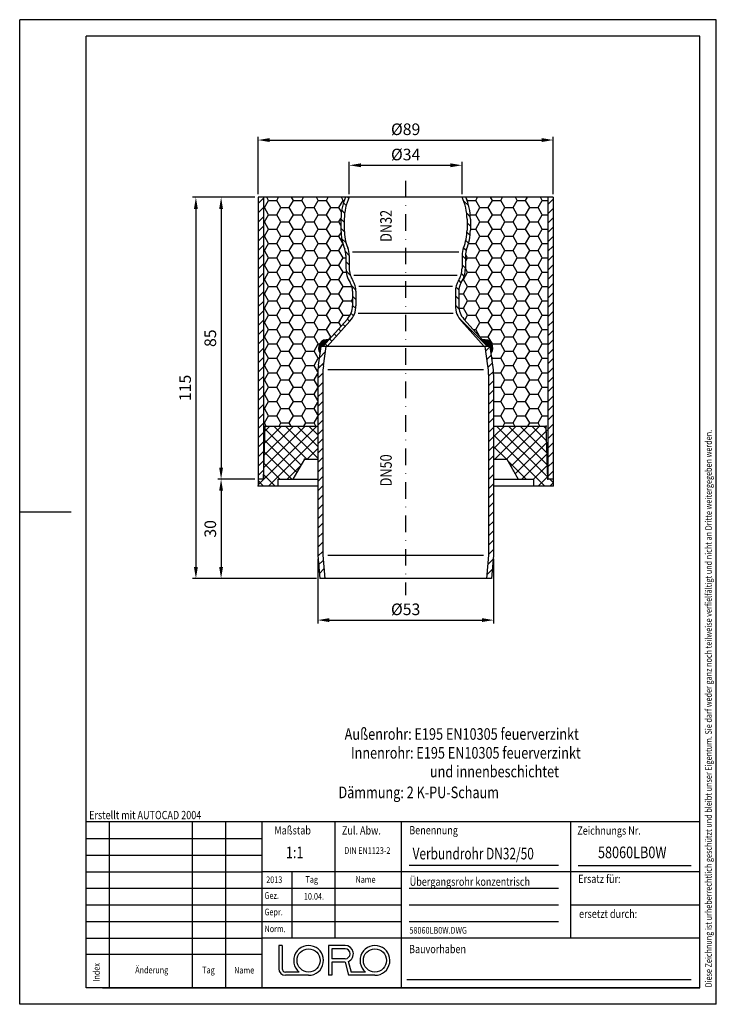
# Model space of a CAD drawing. Extents: x 0 to 210, y 0 to 297.
import ezdxf
from ezdxf.enums import TextEntityAlignment as Align

# ---------------------------------------------------------------- set-up
doc = ezdxf.new("R2010")
doc.units = 0
doc.header["$LTSCALE"] = 10
doc.header["$MEASUREMENT"] = 0
doc.linetypes.add('STRICHPUNKT', pattern=[1, 0.5, -0.25, 0, -0.25])
for name, color, linetype in [('BEM', 7, 'Continuous'), ('HILF', 2, 'Continuous'), ('MITTEL', 2, 'STRICHPUNKT'), ('SCHRAFF', 7, 'Continuous'), ('STEMPEL', 3, 'Continuous'), ('TEXT', 7, 'Continuous'), ('VOLL', 1, 'Continuous')]:
    doc.layers.add(name, color=color, linetype=linetype)
doc.styles.add('GREEKS', font='SIMPLEX.shx', dxfattribs={"width": 0.8})
doc.styles.get("Standard").update_dxf_attribs({"font": 'simplex.shx', "width": 0.8})
doc.dimstyles.get("Standard").update_dxf_attribs({"dimtxt": 0.18, "dimasz": 0.18, "dimexe": 0.18, "dimexo": 0.0625, "dimgap": 0.09, "dimtad": 0, "dimtih": 1, "dimtoh": 1, "dimdec": 4, "dimzin": 0, "dimdsep": 46, "dimtxsty": 'STANDARD', "dimcen": 0.09, "dimadec": 0, "dimazin": 0, "dimtfac": 1, "dimtdec": 4, "dimtofl": 0, "dimtmove": 0, "dimatfit": 3, "dimfxl": 1, "dimtolj": 1, "dimtzin": 0, "dimarcsym": 0})
pattern_1 = [(45, (0, 0), (-1.414214, 1.414214), [])]
pattern_2 = [(135, (0, 0), (-1.414214, -1.414214), [])]

# ---------------------------------------------------------------- blocks, each defined once
blk = doc.blocks.new('LOGO')
for p, q in [((2.6, -4.77), (2.6, -11.77)), ((3.6, -4.77), (2.6, -4.77)), ((3.6, -4.77), (3.6, -11.77)), ((17.6, -4.77), (17.6, -13.77)), ((22.6, -4.77), (17.6, -4.77)), ((22.6, -5.77), (18.6, -5.77)), ((18.6, -5.77), (18.6, -8.77)), ((22.6, -8.77), (18.6, -8.77)), ((22.6, -9.77), (18.6, -9.77)), ((18.6, -9.77), (18.6, -13.77)), ((22.6, -9.77), (23.67, -13.77)), ((23.57, -9.51), (24.44, -12.77)), ((8.77, -12.77), (4.6, -12.77)), ((11.6, -13.77), (4.6, -13.77)), ((18.6, -13.77), (17.6, -13.77)), ((31.6, -13.77), (23.67, -13.77)), ((28.77, -12.77), (24.44, -12.77))]:
    blk.add_line(p, q)
for centre in [(11.6, -9.27), (31.6, -9.27)]:
    blk.add_circle(centre, 3.5)
for centre, radius, start, end in [((11.6, -9.27), 4.5, 270, 231.0576), ((22.6, -7.27), 2.5, 270, 270), ((22.6, -7.27), 2.5, 293.1162, 90), ((22.6, -7.27), 1.5, 270, 90), ((31.6, -9.27), 4.5, 270, 231.0576), ((4.6, -11.77), 2, 180, 270), ((4.6, -11.77), 1, 180, 270)]:
    blk.add_arc(centre, radius, start, end)
blk = doc.blocks.new('*D4')
at = {"layer": 'BEM', "color": 0, "lineweight": -2, "transparency": 16777216}
for p, q in [((89.85, 134.42), (89.85, 114.89)), ((142.85, 134.42), (142.85, 114.89)), ((93.35, 115.89), (139.35, 115.89))]:
    blk.add_line(p, q, dxfattribs=at)
at = {"layer": 'BEM', "color": 0, "transparency": 16777216}
for points in [[(93.35, 116.48), (93.35, 115.31), (89.85, 115.89)], [(139.35, 116.48), (139.35, 115.31), (142.85, 115.89)]]:
    blk.add_solid(points, dxfattribs=at)
at = {"layer": 'Defpoints', "color": 0, "transparency": 16777216}
for p in [(89.85, 135.42), (142.85, 135.42), (142.85, 115.89)]:
    blk.add_point(p, dxfattribs=at)
at = {"layer": 'BEM', "color": 1, "transparency": 16777216, "insert": (116.35, 119.14), "char_height": 3.5, "attachment_point": 5}
blk.add_mtext('\\A1;%%c53', dxfattribs=at)
blk = doc.blocks.new('*D5')
at = {"layer": 'BEM', "color": 0, "lineweight": -2, "transparency": 16777216}
for p, q in [((70.85, 243.42), (52.12, 243.42)), ((53.12, 239.92), (53.12, 131.92)), ((89.46, 128.42), (52.12, 128.42))]:
    blk.add_line(p, q, dxfattribs=at)
at = {"layer": 'BEM', "color": 0, "transparency": 16777216}
for points in [[(52.53, 239.92), (53.7, 239.92), (53.12, 243.42)], [(52.53, 131.92), (53.7, 131.92), (53.12, 128.42)]]:
    blk.add_solid(points, dxfattribs=at)
at = {"layer": 'Defpoints', "color": 0, "transparency": 16777216}
for p in [(71.85, 243.42), (53.12, 128.42), (90.46, 128.42)]:
    blk.add_point(p, dxfattribs=at)
at = {"layer": 'BEM', "color": 1, "transparency": 16777216, "insert": (49.87, 185.92), "char_height": 3.5, "attachment_point": 5, "rotation": 90}
blk.add_mtext('\\A1;115', dxfattribs=at)
blk = doc.blocks.new('*D6')
at = {"layer": 'BEM', "color": 0, "lineweight": -2, "transparency": 16777216}
for p, q in [((70.85, 243.42), (59.71, 243.42)), ((60.71, 239.92), (60.71, 161.92)), ((70.85, 158.42), (59.71, 158.42))]:
    blk.add_line(p, q, dxfattribs=at)
at = {"layer": 'BEM', "color": 0, "transparency": 16777216}
for points in [[(60.13, 239.92), (61.29, 239.92), (60.71, 243.42)], [(60.13, 161.92), (61.29, 161.92), (60.71, 158.42)]]:
    blk.add_solid(points, dxfattribs=at)
at = {"layer": 'Defpoints', "color": 0, "transparency": 16777216}
for p in [(71.85, 243.42), (60.71, 158.42), (71.85, 158.42)]:
    blk.add_point(p, dxfattribs=at)
at = {"layer": 'BEM', "color": 1, "transparency": 16777216, "insert": (57.46, 200.92), "char_height": 3.5, "attachment_point": 5, "rotation": 90}
blk.add_mtext('\\A1;85', dxfattribs=at)
blk = doc.blocks.new('*D7')
at = {"layer": 'BEM', "color": 0, "lineweight": -2, "transparency": 16777216}
for p, q in [((70.85, 158.42), (59.71, 158.42)), ((60.71, 154.92), (60.71, 131.92)), ((89.46, 128.42), (59.71, 128.42))]:
    blk.add_line(p, q, dxfattribs=at)
at = {"layer": 'BEM', "color": 0, "transparency": 16777216}
for points in [[(60.13, 154.92), (61.29, 154.92), (60.71, 158.42)], [(60.13, 131.92), (61.29, 131.92), (60.71, 128.42)]]:
    blk.add_solid(points, dxfattribs=at)
at = {"layer": 'Defpoints', "color": 0, "transparency": 16777216}
for p in [(71.85, 158.42), (60.71, 128.42), (90.46, 128.42)]:
    blk.add_point(p, dxfattribs=at)
at = {"layer": 'BEM', "color": 1, "transparency": 16777216, "insert": (57.46, 143.42), "char_height": 3.5, "attachment_point": 5, "rotation": 90}
blk.add_mtext('\\A1;30', dxfattribs=at)
blk = doc.blocks.new('*D8')
at = {"layer": 'BEM', "color": 0, "lineweight": -2, "transparency": 16777216}
for p, q in [((99.35, 244.42), (99.35, 254.08)), ((102.85, 253.08), (129.85, 253.08)), ((133.35, 244.42), (133.35, 254.08))]:
    blk.add_line(p, q, dxfattribs=at)
at = {"layer": 'BEM', "color": 0, "transparency": 16777216}
for points in [[(102.85, 253.66), (102.85, 252.5), (99.35, 253.08)], [(129.85, 253.66), (129.85, 252.5), (133.35, 253.08)]]:
    blk.add_solid(points, dxfattribs=at)
at = {"layer": 'Defpoints', "color": 0, "transparency": 16777216}
for p in [(133.35, 253.08), (99.35, 243.42), (133.35, 243.42)]:
    blk.add_point(p, dxfattribs=at)
at = {"layer": 'BEM', "color": 1, "transparency": 16777216, "insert": (116.35, 256.33), "char_height": 3.5, "attachment_point": 5}
blk.add_mtext('\\A1;%%C34', dxfattribs=at)
blk = doc.blocks.new('*D10')
at = {"layer": 'BEM', "color": 0, "lineweight": -2, "transparency": 16777216}
for p, q in [((71.85, 244.42), (71.85, 261.7)), ((160.85, 244.42), (160.85, 261.7)), ((75.35, 260.7), (157.35, 260.7))]:
    blk.add_line(p, q, dxfattribs=at)
at = {"layer": 'BEM', "color": 0, "transparency": 16777216}
for points in [[(75.35, 261.28), (75.35, 260.11), (71.85, 260.7)], [(157.35, 261.28), (157.35, 260.11), (160.85, 260.7)]]:
    blk.add_solid(points, dxfattribs=at)
at = {"layer": 'Defpoints', "color": 0, "transparency": 16777216}
for p in [(160.85, 260.7), (71.85, 243.42), (160.85, 243.42)]:
    blk.add_point(p, dxfattribs=at)
at = {"layer": 'BEM', "color": 1, "transparency": 16777216, "insert": (116.35, 263.95), "char_height": 3.5, "attachment_point": 5}
blk.add_mtext('\\A1;%%C89', dxfattribs=at)

msp = doc.modelspace()

# ---------------------------------------------------------------- hatches: boundary and pattern name
at = {"layer": 'SCHRAFF'}
h = msp.add_hatch(dxfattribs=at)
h.set_pattern_fill('_USER', color=256, scale=2, angle=45, pattern_type=0)
h.set_pattern_definition(pattern_1)
h.paths.add_polyline_path([(73.452, 243.421), (71.852, 243.421), (71.852, 158.421), (73.452, 158.421)])
h.paths.add_polyline_path([(160.852, 243.421), (159.252, 243.421), (159.252, 158.421), (160.852, 158.421)])
h = msp.add_hatch(dxfattribs=at)
h.set_pattern_fill('HONEY', color=256, scale=20)
h.paths.add_polyline_path([(99.583, 217.763, -0.1414497), (98.352, 222.026), (98.352, 225.921, 0.0977458), (97.977, 227.821, -0.0977458), (96.852, 233.52), (96.852, 233.52), (96.852, 236.879, -0.1056993), (98.251, 243.421), (73.452, 243.421), (73.452, 158.421), (74.011, 174.421), (89.852, 174.421), (89.852, 189.999, -0.0354892), (90.053, 192.828), (90.567, 196.421, -0.7064005), (93.152, 200.421), (98.812, 206.709, 0.1852813), (100.352, 210.723), (100.352, 215.098, 0.1414497)])
h.paths.add_polyline_path([(159.252, 243.421), (134.454, 243.421, -0.1056993), (135.852, 236.879), (135.852, 233.52, -0.0977458), (134.727, 227.821, 0.0977458), (134.352, 225.921), (134.352, 222.026, -0.1414497), (133.122, 217.763, 0.1414497), (132.352, 215.098), (132.352, 210.723, 0.1852813), (133.893, 206.709), (139.552, 200.421, -0.7064005), (142.138, 196.421), (142.651, 192.828, -0.0354892), (142.852, 189.999), (142.852, 174.421), (158.694, 174.421), (159.252, 158.421)])
h = msp.add_hatch(dxfattribs=at)
h.set_pattern_fill('_USER', color=256, scale=2, angle=135, pattern_type=0)
h.set_pattern_definition(pattern_2)
h.paths.add_polyline_path([(99.354, 243.421), (98.251, 243.421, 0.1056993), (96.852, 236.879), (96.852, 233.52), (96.852, 233.52, 0.0977458), (97.977, 227.821, -0.0977458), (98.352, 225.921), (98.352, 222.026, 0.1414497), (99.583, 217.763, -0.1414497), (100.352, 215.098), (100.352, 210.723, -0.1852813), (98.812, 206.709), (91.352, 198.421), (92.698, 198.421), (99.555, 206.04, 0.1852813), (101.352, 210.723), (101.352, 215.098, 0.1414497), (100.429, 218.296, -0.1414497), (99.352, 222.026), (99.352, 225.921, 0.0977458), (98.902, 228.201, -0.0977458), (97.852, 233.52), (97.852, 236.877, -0.1133285)])
h = msp.add_hatch(dxfattribs=at)
h.set_pattern_fill('_USER', color=256, scale=2, angle=135, pattern_type=0)
h.set_pattern_definition(pattern_2)
h.paths.add_polyline_path([(133.35, 243.421), (134.454, 243.421, -0.1056993), (135.852, 236.879), (135.852, 233.52), (135.852, 233.52, -0.0977458), (134.727, 227.821, 0.0977458), (134.352, 225.921), (134.352, 222.026, -0.1414497), (133.122, 217.763, 0.1414497), (132.352, 215.098), (132.352, 210.723, 0.1852813), (133.893, 206.709), (141.352, 198.421), (140.007, 198.421), (133.149, 206.04, -0.1852813), (131.352, 210.723), (131.352, 215.098, -0.1414497), (132.275, 218.296, 0.1414497), (133.352, 222.026), (133.352, 225.921, -0.0977458), (133.802, 228.201, 0.0977458), (134.852, 233.52), (134.852, 236.877, 0.1133285)])
h = msp.add_hatch(dxfattribs=at)
h.set_pattern_fill('_USER', color=256, scale=0.1, style=0, pattern_type=0)
h.set_pattern_definition([(180, (232.70456, 0), (0, 0.1), [])])
h.paths.add_polyline_path([(93.152, 200.421), (91.352, 198.421), (90.852, 198.421), (90.567, 196.421, -0.7064005)])
h = msp.add_hatch(dxfattribs=at)
h.set_pattern_fill('_USER', color=256, scale=0.1, style=0, pattern_type=0)
h.set_pattern_definition([(0, (0, 0), (0, 0.1), [])])
h.paths.add_polyline_path([(139.552, 200.421), (141.352, 198.421), (141.852, 198.421), (142.138, 196.421, 0.7064005)])
h = msp.add_hatch(dxfattribs=at)
h.set_pattern_fill('_USER', color=256, scale=2, angle=45, pattern_type=0)
h.set_pattern_definition(pattern_1)
h.paths.add_polyline_path([(142.852, 189.999, 0.0354892), (142.651, 192.828), (141.852, 198.421), (140.337, 198.421), (141.166, 192.616, -0.0354892), (141.352, 189.999), (141.352, 135.486), (140.734, 128.421), (142.24, 128.421), (142.852, 135.421)])
h.paths.add_polyline_path([(91.352, 189.999, -0.0354892), (91.538, 192.616), (92.368, 198.421), (90.852, 198.421), (90.053, 192.828, 0.0354892), (89.852, 189.999), (89.852, 135.421), (90.465, 128.421), (91.97, 128.421), (91.352, 135.486)])
h = msp.add_hatch(dxfattribs=at)
h.set_pattern_fill('NET', color=256, scale=20, angle=45)
h.paths.add_polyline_path([(89.852, 174.421), (74.011, 174.421), (73.452, 158.421), (71.852, 158.421), (71.852, 156.421), (77.852, 156.421), (77.852, 158.421), (82.388, 158.421), (85.852, 164.421), (89.852, 164.421)])
h.paths.add_polyline_path([(158.694, 174.421), (142.852, 174.421), (142.852, 164.421), (146.852, 164.421), (150.316, 158.421), (154.852, 158.421), (154.852, 156.421), (160.852, 156.421), (160.852, 158.421), (159.252, 158.421)])

# ---------------------------------------------------------------- linework, layer by layer
at = {"layer": 'HILF'}
for p, q in [((0, 0), (0, 297)), ((210, 297), (0, 297)), ((210, 0), (210, 297)), ((132.42, 226.889), (100.285, 226.889)), ((131.927, 219.808), (100.778, 219.808)), ((130.491, 216.485), (102.214, 216.485)), ((130.691, 208.421), (102.014, 208.421)), ((139.793, 191.421), (92.912, 191.421)), ((15.544, 148.5), (0, 148.5)), ((139.852, 135.421), (92.852, 135.421)), ((20, 50), (73, 50)), ((20, 45), (73, 45)), ((117.387, 42.019), (162.418, 42.019)), ((168.362, 41.89), (202.429, 41.89)), ((20, 40), (73, 40)), ((20, 35), (73, 35)), ((73, 35), (115, 35)), ((117.387, 35), (162.418, 35)), ((20, 30), (73, 30)), ((73, 30), (115, 30)), ((117.387, 30), (162.418, 30)), ((20, 25), (73, 25)), ((73, 25), (115, 25)), ((117.387, 25), (162.418, 25)), ((20, 20), (73, 20)), ((116.745, 7.447), (202.429, 7.447)), ((210, 0), (0, 0))]:
    msp.add_line(p, q, dxfattribs=at)
at = {"layer": 'MITTEL'}
msp.add_line((116.352, 248.421), (116.352, 123.421), dxfattribs=at)
at = {"layer": 'SCHRAFF'}
for centre, start, end in [((92.569, 197.962), 76.64542, 217.59502), ((140.136, 197.962), 322.40498, 103.35458)]:
    msp.add_arc(centre, 2.527, start, end, dxfattribs=at)
at = {"layer": 'STEMPEL'}
for p, q in [((20, 5), (20, 292)), ((205, 292), (20, 292)), ((205, 5), (205, 292)), ((160.852, 243.421), (71.852, 243.421)), ((71.852, 243.421), (71.852, 158.421)), ((73.452, 243.421), (73.452, 158.421)), ((159.252, 243.421), (159.252, 158.421)), ((160.852, 243.421), (160.852, 158.421)), ((96.852, 236.879), (96.852, 233.52)), ((97.852, 236.879), (97.852, 233.52)), ((134.852, 236.879), (134.852, 233.52)), ((135.852, 236.879), (135.852, 233.52)), ((96.852, 233.52), (96.852, 233.52)), ((135.852, 233.52), (135.852, 233.52)), ((98.352, 225.921), (98.352, 222.026)), ((99.352, 225.921), (99.352, 222.026)), ((133.352, 225.921), (133.352, 222.026)), ((134.352, 225.921), (134.352, 222.026)), ((131.352, 215.098), (131.352, 210.723)), ((132.352, 215.098), (132.352, 210.723)), ((98.812, 206.709), (91.352, 198.421)), ((99.555, 206.04), (92.698, 198.421)), ((133.149, 206.04), (140.007, 198.421)), ((133.893, 206.709), (141.352, 198.421)), ((90.053, 192.828), (90.852, 198.421)), ((141.852, 198.421), (90.852, 198.421)), ((91.538, 192.616), (92.368, 198.421)), ((141.166, 192.616), (140.337, 198.421)), ((142.651, 192.828), (141.852, 198.421)), ((89.852, 189.999), (89.852, 135.421)), ((91.352, 189.999), (91.352, 135.486)), ((141.352, 189.999), (141.352, 135.486)), ((142.852, 189.999), (142.852, 135.421)), ((73.452, 158.421), (74.011, 174.421)), ((74.011, 174.421), (89.852, 174.421)), ((142.852, 174.421), (158.694, 174.421)), ((159.252, 158.421), (158.694, 174.421)), ((85.852, 164.421), (82.388, 158.421)), ((85.852, 164.421), (89.852, 164.421)), ((142.852, 164.421), (146.852, 164.421)), ((146.852, 164.421), (150.316, 158.421)), ((71.852, 158.421), (71.852, 156.421)), ((73.452, 158.421), (71.852, 158.421)), ((77.852, 158.421), (77.852, 156.421)), ((77.852, 158.421), (89.852, 158.421)), ((142.852, 158.421), (154.852, 158.421)), ((154.852, 158.421), (154.852, 156.421)), ((160.852, 158.421), (159.252, 158.421)), ((160.852, 158.421), (160.852, 156.421)), ((71.852, 156.421), (89.852, 156.421)), ((142.852, 156.421), (160.852, 156.421)), ((89.852, 135.421), (90.465, 128.421)), ((91.352, 135.486), (91.97, 128.421)), ((141.352, 135.486), (140.734, 128.421)), ((142.852, 135.421), (142.24, 128.421)), ((142.24, 128.421), (90.465, 128.421)), ((205, 55), (20, 55)), ((73, 55), (73, 5)), ((115, 55), (115, 5)), ((166, 55), (166, 20)), ((205, 40), (73, 40)), ((205, 20), (73, 20)), ((73, 15), (20, 15)), ((205, 5), (20, 5)), ((25, 5), (205, 5))]:
    msp.add_line(p, q, dxfattribs=at)
at = {"layer": 'STEMPEL', "linetype": 'Continuous'}
for p, q in [((100.352, 215.098), (100.352, 210.723)), ((101.352, 215.098), (101.352, 210.723))]:
    msp.add_line(p, q, dxfattribs=at)
at = {"layer": 'STEMPEL'}
for centre, radius, start, end in [((112.852, 236.879), 16, 155.86511, 180), ((112.852, 236.879), 15, 154.1418, 180), ((119.852, 236.879), 15, 0, 25.8582), ((119.852, 236.879), 16, 0, 24.13489), ((111.852, 233.52), 15, 180, 202.33074), ((111.852, 233.52), 14, 180, 202.33074), ((120.852, 233.52), 14, 337.66926, 0), ((120.852, 233.52), 15, 337.66926, 0), ((93.352, 225.921), 5, 0, 22.33074), ((93.352, 225.921), 6, 0, 22.33074), ((139.352, 225.921), 6, 157.66926, 180), ((139.352, 225.921), 5, 157.66926, 180), ((126.352, 222.026), 7, 327.79577, 0), ((126.352, 222.026), 8, 327.79577, 0), ((137.352, 215.098), 6, 147.79577, 180), ((137.352, 215.098), 5, 147.79577, 180), ((94.352, 210.723), 6, 318.01279, 0), ((94.352, 210.723), 7, 318.01279, 0), ((138.352, 210.723), 7, 180, 221.98721), ((138.352, 210.723), 6, 180, 221.98721), ((109.852, 189.999), 20, 171.8699, 180), ((109.852, 189.999), 18.5, 171.8699, 180), ((122.852, 189.999), 18.5, 0, 8.1301), ((122.852, 189.999), 20, 0, 8.1301)]:
    msp.add_arc(centre, radius, start, end, dxfattribs=at)
at = {"layer": 'STEMPEL', "linetype": 'Continuous'}
for centre, radius, start, end in [((106.352, 222.026), 8, 180, 212.20423), ((106.352, 222.026), 7, 180, 212.20423), ((95.352, 215.098), 5, 0, 32.20423), ((95.352, 215.098), 6, 0, 32.20423)]:
    msp.add_arc(centre, radius, start, end, dxfattribs=at)
at = {"layer": 'STEMPEL'}
for p in [(74.011, 174.421), (158.694, 174.421), (85.852, 164.421), (146.852, 164.421), (146.852, 164.421), (148.852, 160.957), (159.252, 158.421), (71.852, 156.421), (77.852, 156.421), (154.852, 156.421), (160.852, 156.421), (160.852, 156.421)]:
    msp.add_point(p, dxfattribs=at)
at = {"layer": 'VOLL'}
for p, q in [((27, 55), (27, 5)), ((52, 55), (52, 5)), ((62, 55), (62, 5)), ((95, 55), (95, 20)), ((82, 40), (82, 20)), ((166, 30), (205, 30))]:
    msp.add_line(p, q, dxfattribs=at)

# ---------------------------------------------------------------- block references
at = {"layer": 'STEMPEL'}
msp.add_blockref('LOGO', (75.498, 22.511), dxfattribs=at)

# ---------------------------------------------------------------- texts
at = {"layer": 'BEM', "style": 'GREEKS', "width": 0.8}
msp.add_text('Diese Zeichnung ist urheberrechtlich geschützt und bleibt unser Eigentum. Sie darf weder ganz noch teilweise verfielfältigt und nicht an Dritte weitergegeben werden.', height=2, rotation=90, dxfattribs=at).set_placement((208.651, 5.084))
at = {"layer": 'TEXT', "color": 1, "style": 'GREEKS', "width": 0.8}
for s, p in [('DN32', (112.169, 229.996)), ('DN50', (112.169, 156.257))]:
    msp.add_text(s, height=3.5, rotation=90, dxfattribs=at).set_placement(p)
at = {"layer": 'TEXT', "color": 1, "style": 'GREEKS'}
for s, width, p in [('Außenrohr: E195 EN10305 feuerverzinkt', 0.8, (97.959, 79.785)), ('Innenrohr: E195 EN10305 feuerverzinkt', 0.8, (99.845, 74.109)), ('und innenbeschichtet', 0.8, (123.673, 68.474)), ('Dämmung: 2 K-PU-Schaum', 0.8, (96.098, 62.177)), ('1:1', 0.8, (80.25, 44.075)), ('Verbundrohr DN32/50', 0.75, (118.447, 43.709))]:
    msp.add_text(s, height=3.5, dxfattribs=dict(at, width=width)).set_placement(p)
at = {"layer": 'TEXT', "style": 'GREEKS', "width": 0.8}
for s, height, p in [('Erstellt mit AUTOCAD 2004', 2.5, (20.928, 55.836)), ('Maßstab', 2.5, (76.758, 51.231)), ('Zul. Abw.', 2.5, (97.143, 51.209)), ('Benennung', 2.5, (117.439, 51.274)), ('Zeichnungs Nr.', 2.5, (168.089, 51.157)), ('Tag', 2, (86.166, 36.659)), ('Name', 2, (101.231, 36.655)), ('Übergangsrohr konzentrisch', 2.5, (117.565, 35.752)), ('Ersatz für:', 2.5, (168.362, 36.591)), ('2013', 2, (74.311, 36.57)), ('Gez.', 2, (73.792, 31.815)), ('Gepr.', 2, (73.776, 26.845)), ('ersetzt durch:', 2.5, (168.62, 26.037)), ('Norm.', 2, (73.8, 21.765)), ('58060LB0W.DWG', 2, (117.492, 21.315)), ('Bauvorhaben', 2.5, (117.371, 15.423))]:
    msp.add_text(s, height=height, dxfattribs=at).set_placement(p)
at = {"layer": 'TEXT', "color": 1, "style": 'GREEKS', "width": 0.8}
msp.add_text('58060LB0W', height=3.5, dxfattribs=at).set_placement((184.661, 44.075), align=Align.CENTER)
at = {"layer": 'TEXT', "style": 'GREEKS', "width": 0.8}
for s, p in [('DIN EN1123-2', (104.808, 45.382)), ('10.04.', (88.704, 31.554)), ('Änderung', (39.802, 9.337)), ('Tag', (56.913, 9.336)), ('Name', (67.668, 9.297))]:
    msp.add_text(s, height=2, dxfattribs=at).set_placement(p, align=Align.CENTER)
msp.add_text('Index', height=2, rotation=90, dxfattribs=at).set_placement((24.133, 6.827))

# ---------------------------------------------------------------- dimensions: what is measured, and where the dimension line sits
at = {"layer": 'BEM'}
for base, p1, p2, text, picture, middle in [((160.852, 260.697), (71.852, 243.421), (160.852, 243.421), '%%C<>', '*D10', (116.352, 263.947)), ((133.35, 253.081), (99.354, 243.421), (133.35, 243.421), '%%C<>', '*D8', (116.352, 256.331)), ((142.852, 115.894), (89.852, 135.421), (142.852, 135.421), '%%c<>', '*D4', (116.352, 119.144))]:
    dim = msp.add_linear_dim(base=base, p1=p1, p2=p2, text=text, dimstyle='Standard', override={"dimtxt": 3.5, "dimasz": 3.5, "dimexe": 1, "dimexo": 1, "dimgap": 1.5, "dimtad": 1, "dimtih": 0, "dimtoh": 0, "dimdec": 2, "dimzin": 8, "dimcen": 1.5, "dimclrt": 1, "dimadec": 2, "dimazin": 2, "dimtfac": 0.5, "dimtdec": 2, "dimtofl": 1, "dimtzin": 8}, dxfattribs=at)
    dim.commit()
    dim.dimension.update_dxf_attribs({"geometry": picture, "text_midpoint": middle})
for base, p1, p2, override, picture, middle in [((53.117, 128.421), (71.852, 243.421), (90.465, 128.421), {"dimtxt": 3.5, "dimasz": 3.5, "dimexe": 1, "dimexo": 1, "dimgap": 1.5, "dimtad": 1, "dimtih": 0, "dimtoh": 0, "dimdec": 2, "dimzin": 8, "dimcen": 1.5, "dimclrt": 1, "dimadec": 2, "dimazin": 2, "dimtfac": 0.5, "dimtdec": 2, "dimtofl": 1, "dimtzin": 8}, '*D5', (49.867, 185.921)), ((60.711, 158.421), (71.852, 243.421), (71.852, 158.421), {"dimtxt": 3.5, "dimasz": 3.5, "dimexe": 1, "dimexo": 1, "dimgap": 1.5, "dimtad": 1, "dimtih": 0, "dimtoh": 0, "dimdec": 2, "dimzin": 8, "dimcen": 1.5, "dimclrt": 1, "dimadec": 2, "dimazin": 2, "dimtfac": 0.5, "dimtdec": 2, "dimtofl": 1, "dimtzin": 8}, '*D6', (57.461, 200.921)), ((60.711, 128.421), (71.852, 158.421), (90.465, 128.421), {"dimtxt": 3.5, "dimasz": 3.5, "dimexe": 1, "dimexo": 1, "dimgap": 1.5, "dimtad": 1, "dimtih": 0, "dimtoh": 0, "dimdec": 2, "dimzin": 8, "dimcen": 1.5, "dimclrt": 1, "dimadec": 2, "dimazin": 2, "dimtfac": 0.5, "dimtdec": 2, "dimtofl": 1, "dimtmove": 1, "dimtzin": 8}, '*D7', (57.461, 143.421))]:
    dim = msp.add_linear_dim(base=base, p1=p1, p2=p2, angle=90, dimstyle='Standard', override=override, dxfattribs=at)
    dim.commit()
    dim.dimension.update_dxf_attribs({"geometry": picture, "text_midpoint": middle})

doc.saveas('drawing.dxf')
